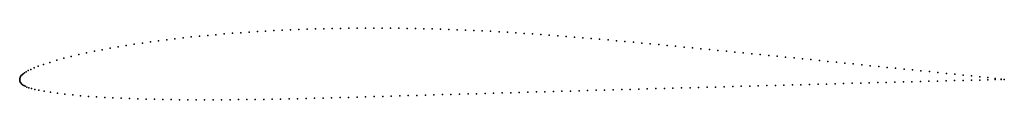
# Model space of a CAD drawing. Units: metres. Extents: x 0 to 1, y -0.02 to 0.05.
import ezdxf

# ---------------------------------------------------------------- set-up
doc = ezdxf.new("R2010")
doc.units = ezdxf.units.M

msp = doc.modelspace()

# ---------------------------------------------------------------- linework, layer by layer
for p in [(0.27506, 0.05031), (0.2835, 0.05064), (0.29194, 0.05094), (0.30038, 0.0512), (0.30884, 0.05142), (0.3173, 0.05161), (0.32577, 0.05176), (0.33425, 0.05188), (0.34272, 0.05196), (0.35119, 0.05201), (0.35966, 0.05203), (0.36814, 0.05201), (0.37662, 0.05196), (0.3851, 0.05187), (0.39358, 0.05176), (0.40207, 0.05161), (0.41055, 0.05143), (0.41904, 0.05122), (0.42751, 0.05098), (0.43598, 0.0507), (0.44445, 0.0504), (0.45291, 0.05005), (0.14932, 0.04024), (0.1576, 0.04124), (0.1659, 0.04218), (0.17421, 0.04306), (0.18255, 0.04389), (0.19092, 0.04468), (0.19931, 0.04542), (0.20772, 0.04613), (0.21612, 0.04679), (0.22454, 0.04742), (0.23295, 0.048), (0.24138, 0.04854), (0.2498, 0.04905), (0.25822, 0.04951), (0.26664, 0.04993), (0.46138, 0.04967), (0.46985, 0.04926), (0.47833, 0.04882), (0.48682, 0.04834), (0.49533, 0.04784), (0.50384, 0.04732), (0.51235, 0.04677), (0.52087, 0.0462), (0.52938, 0.0456), (0.53789, 0.04499), (0.54641, 0.04435), (0.55492, 0.04369), (0.56344, 0.04301), (0.57196, 0.04231), (0.58049, 0.04159), (0.58902, 0.04085), (0.59756, 0.04009), (0.08382, 0.03012), (0.09184, 0.0316), (0.09994, 0.03301), (0.10813, 0.03436), (0.11635, 0.03566), (0.12458, 0.0369), (0.13281, 0.03808), (0.14106, 0.03919), (0.60611, 0.03932), (0.61467, 0.03854), (0.62323, 0.03775), (0.63181, 0.03695), (0.64039, 0.03614), (0.64898, 0.03532), (0.65757, 0.0345), (0.66615, 0.03368), (0.67474, 0.03285), (0.68333, 0.03201), (0.69192, 0.03118), (0.70051, 0.03033), (0.04487, 0.0214), (0.05237, 0.02331), (0.06008, 0.02514), (0.06793, 0.02688), (0.07586, 0.02855), (0.7091, 0.02949), (0.7177, 0.02864), (0.7263, 0.02779), (0.7349, 0.02694), (0.7435, 0.02609), (0.75211, 0.02523), (0.76071, 0.02438), (0.7693, 0.02352), (0.7779, 0.02266), (0.78649, 0.0218), (0.79507, 0.02094), (0.80365, 0.02007), (0.01118, 0.01018), (0.01454, 0.01162), (0.01884, 0.01328), (0.02425, 0.01517), (0.03064, 0.01725), (0.03761, 0.01937), (0.81224, 0.0192), (0.82082, 0.01832), (0.82942, 0.01743), (0.83802, 0.01656), (0.84662, 0.01567), (0.85522, 0.01479), (0.86382, 0.01391), (0.8724, 0.01304), (0.88098, 0.01217), (0.88956, 0.0113), (0.89816, 0.01044), (0, 0), (0, 0), (0.00013, 0.00092), (0.00043, 0.00187), (0.0009, 0.00283), (0.00154, 0.00382), (0.00239, 0.0048), (0.00347, 0.00578), (0.00481, 0.00677), (0.00648, 0.0078), (0.00856, 0.00892), (0.90676, 0.00958), (0.91536, 0.00872), (0.92395, 0.00786), (0.93254, 0.007), (0.94113, 0.00613), (0.94972, 0.00527), (0.95828, 0.0044), (0.9668, 0.00353), (0.9752, 0.00266), (0.98331, 0.00181), (0.99068, 0.00102), (0.99676, 0.00035), (1, 0), (1, 0), (0.00003, -0.00091), (0.00023, -0.00183), (0.00063, -0.00275), (0.00121, -0.00366), (0.00198, -0.00454), (0.00295, -0.00539), (0.00414, -0.0062), (0.00557, -0.007), (0.0073, -0.00778), (0.00941, -0.00856), (0.01202, -0.00935), (0.62877, -0.00989), (0.63744, -0.00965), (0.6461, -0.00941), (0.65477, -0.00917), (0.66344, -0.00893), (0.67212, -0.00869), (0.68079, -0.00845), (0.68946, -0.00822), (0.69813, -0.00798), (0.7068, -0.00774), (0.71546, -0.0075), (0.72413, -0.00726), (0.7328, -0.00703), (0.74146, -0.00679), (0.75012, -0.00656), (0.75879, -0.00632), (0.76746, -0.00609), (0.77613, -0.00586), (0.7848, -0.00562), (0.79346, -0.00539), (0.80213, -0.00516), (0.8108, -0.00492), (0.81947, -0.00469), (0.82813, -0.00446), (0.83679, -0.00423), (0.84546, -0.004), (0.85412, -0.00378), (0.86279, -0.00355), (0.87145, -0.00332), (0.88012, -0.00309), (0.88878, -0.00287), (0.89745, -0.00264), (0.90612, -0.00241), (0.9148, -0.00219), (0.92347, -0.00196), (0.93214, -0.00174), (0.9408, -0.00151), (0.94945, -0.00129), (0.95808, -0.00107), (0.96667, -0.00085), (0.97515, -0.00063), (0.98331, -0.00042), (0.9907, -0.00024), (0.99677, -0.00009), (0.01531, -0.01018), (0.0195, -0.01108), (0.0248, -0.01205), (0.03116, -0.01306), (0.03832, -0.01405), (0.046, -0.01498), (0.05389, -0.01584), (0.06184, -0.01659), (0.06986, -0.01722), (0.07803, -0.01776), (0.08634, -0.01824), (0.09474, -0.01867), (0.10316, -0.01907), (0.11159, -0.01942), (0.12002, -0.01973), (0.12847, -0.01999), (0.265, -0.01997), (0.27361, -0.01979), (0.28222, -0.01959), (0.29085, -0.01939), (0.29948, -0.01917), (0.30811, -0.01895), (0.31674, -0.01872), (0.32538, -0.01848), (0.33403, -0.01824), (0.34268, -0.01799), (0.35133, -0.01774), (0.36, -0.01748), (0.36866, -0.01723), (0.37732, -0.01698), (0.38598, -0.01673), (0.39465, -0.01648), (0.40332, -0.01624), (0.41199, -0.01599), (0.42067, -0.01574), (0.42934, -0.0155), (0.43801, -0.01525), (0.44668, -0.015), (0.45535, -0.01476), (0.46402, -0.01451), (0.47269, -0.01426), (0.48136, -0.01402), (0.49003, -0.01377), (0.4987, -0.01353), (0.50737, -0.01329), (0.51605, -0.01304), (0.52472, -0.0128), (0.5334, -0.01255), (0.54207, -0.01231), (0.55074, -0.01207), (0.55941, -0.01182), (0.56808, -0.01158), (0.57675, -0.01133), (0.58542, -0.01109), (0.59409, -0.01085), (0.60276, -0.01061), (0.61143, -0.01037), (0.6201, -0.01013), (0.13693, -0.02022), (0.1454, -0.02041), (0.15386, -0.02056), (0.16231, -0.02067), (0.17076, -0.02074), (0.17924, -0.02076), (0.18778, -0.02076), (0.19636, -0.02073), (0.20498, -0.02069), (0.2136, -0.02064), (0.2222, -0.02058), (0.23077, -0.02051), (0.23932, -0.02041), (0.24786, -0.02029), (0.25642, -0.02014)]:
    msp.add_point(p)

doc.saveas('drawing.dxf')
